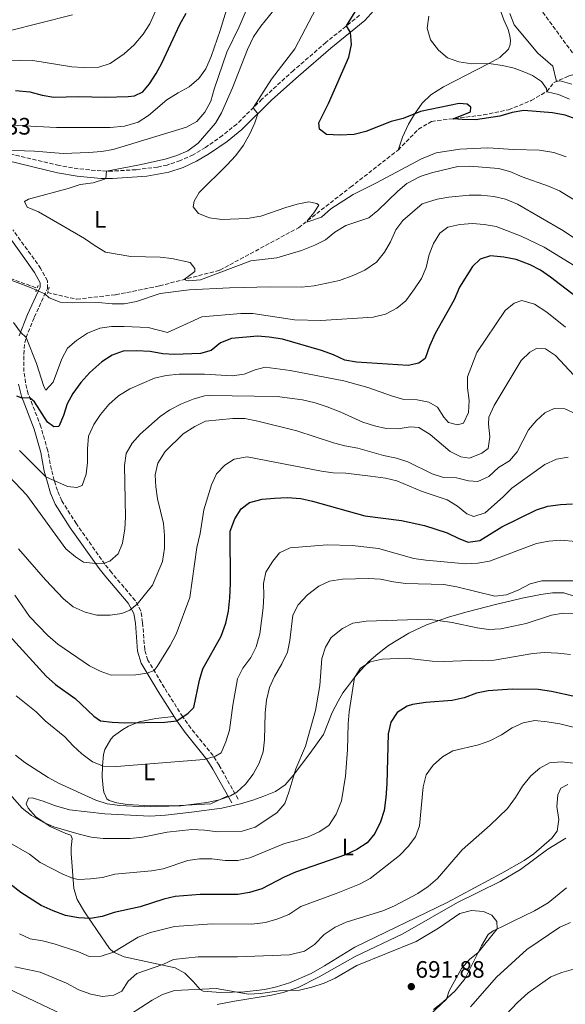
# Model space of a CAD drawing. Units: metres. Extents: x 631370 to 634828, y 4727367 to 4729746.
# Drawn here: x 632118 to 632348, y 4728105 to 4728520 of the extents above; entities that cross this region are included whole.
import ezdxf
from ezdxf.enums import TextEntityAlignment as Align

# ---------------------------------------------------------------- set-up
doc = ezdxf.new("R2010")
doc.units = ezdxf.units.M
doc.header["$MEASUREMENT"] = 0
doc.linetypes.add('DGN Style 2', pattern=[1.739922, 1.043953, -0.695969])
doc.linetypes.add('DGN Style 3', pattern=[2.435891, 1.739922, -0.695969])
for name, color, linetype, lineweight in [('Barranco lineal', 142, 'DGN Style 3', 13), ('Camino', 7, 'DGN Style 3', 0), ('Cota de punto acotado terreno', 7, 'Continuous', 0), ('Curva de nivel directora', 30, 'Continuous', 30), ('Curva de nivel intermedia', 30, 'Continuous', 0), ('Estanque', 4, 'Continuous', 0), ('Etiqueta de uso rústico', 92, 'Continuous', 0), ('Línea de cambio de uso (parcela vista)', 92, 'Continuous', 0), ('Margen derecho', 7, 'Continuous', 0), ('Pontón-alcantarilla (pasos de agua)', 1, 'DGN Style 2', 0), ('Punto acotado terreno (símbolo)', 7, 'Continuous', 0)]:
    doc.layers.add(name, color=color, linetype=linetype, lineweight=lineweight)
doc.styles.add('Style-Arial', font='arial.ttf')

# ---------------------------------------------------------------- blocks, each defined once
blk = doc.blocks.new('5PATER')
at = {"layer": 'Estanque', "linetype": 'Continuous', "lineweight": 0}
h = blk.add_hatch(color=51, dxfattribs=at)
edge = h.paths.add_edge_path()
edge.add_ellipse((0, 0), major_axis=(-0.11, -0.111), ratio=0.999422, start_angle=0, end_angle=360)

msp = doc.modelspace()

# ---------------------------------------------------------------- linework, layer by layer
at = {"layer": 'Barranco lineal', "color": 142, "linetype": 'DGN Style 3', "lineweight": 13}
for points in [[(632292.33, 4728552.52, 591.66), (632293.59, 4728550.69, 591), (632298.3, 4728549.07, 590.41), (632311.84, 4728549.31, 588.93), (632314.53, 4728549.03, 588.67), (632319.32, 4728547.25, 588.24), (632322.26, 4728544.63, 588), (632356.01, 4728498.23, 585.35)], [(631885.53, 4728499.18, 630.97), (631896.76, 4728505.67, 630.17), (631907.42, 4728507.68, 628.57), (631920.75, 4728506.93, 628.31), (631927.44, 4728505.95, 628.04), (631934.21, 4728501.73, 627.51), (631943.27, 4728495.35, 627.24), (631951.28, 4728490.66, 626.71), (631960.63, 4728487.27, 625.37), (631973.04, 4728478.6, 623.77), (631989.54, 4728466.73, 623.24), (632010.83, 4728455.17, 620.31), (632032.76, 4728443.2, 619.24), (632056.29, 4728428.69, 618.18), (632070.17, 4728420.36, 616.57), (632079.85, 4728417.42, 616.04), (632096.07, 4728414.8, 615.51), (632106.81, 4728413.31, 614.44), (632124.99, 4728406.75, 613.72)], [(632129.44, 4728404.86, 613.37), (632141.65, 4728402.07, 612.84), (632158.09, 4728403.92, 612.31), (632176.54, 4728407.7, 612.04), (632201.93, 4728414.28, 608.04), (632235.09, 4728432.16, 605.64), (632257, 4728449.24, 602.44), (632277.05, 4728464.91, 601.11), (632285.63, 4728473.64, 600.58), (632291.16, 4728476.97, 600.58), (632312.98, 4728479.7, 598.98), (632323.63, 4728481.88, 598.18), (632333.15, 4728485.75, 597.11), (632339.7, 4728489.57, 595.24), (632342.75, 4728493.39, 590.71), (632349, 4728496.15, 587.51), (632356.01, 4728498.23, 585.35)]]:
    msp.add_polyline3d(points, dxfattribs=at)
at = {"layer": 'Camino', "color": 7, "linetype": 'DGN Style 3', "lineweight": 0}
for points in [[(632260.87, 4728521.7, 599.32), (632246.68, 4728510.23, 601.2), (632232.99, 4728498.4, 602.83), (632219.72, 4728486.32, 604.59), (632209.1, 4728475.87, 606.32), (632203.17, 4728471.06, 606.85), (632195.89, 4728466.03, 607.18), (632190.74, 4728462.92, 607.52), (632185.34, 4728460.44, 607.89), (632179.74, 4728458.6, 608.29), (632175.76, 4728457.74, 608.58), (632166.69, 4728456.61, 609.21), (632156.74, 4728456.03, 609.95), (632152, 4728456.09, 610.49), (632142.31, 4728457.03, 611.55), (632134.24, 4728458.36, 612.39), (632112.34, 4728463.64, 614.56)], [(632209.68, 4728191.45, 661.3), (632201.68, 4728205.75, 656.24), (632199.1, 4728209.81, 654.89), (632189.83, 4728221.36, 651.29), (632186.34, 4728226.14, 649.84), (632178.63, 4728238.38, 646.37), (632171.64, 4728250.07, 644.27), (632170.33, 4728254.41, 643.53), (632169.45, 4728265.92, 641.04), (632168.71, 4728270.75, 640.24), (632166.38, 4728275.13, 639.57), (632156.44, 4728286.8, 635.78), (632153.57, 4728290.44, 634.91), (632141.54, 4728307.48, 632.78), (632135.36, 4728317.21, 631.71), (632133.57, 4728321.43, 631.07), (632132.26, 4728325.74, 630.38), (632131.01, 4728330.38, 629.58), (632129.49, 4728338.25, 628.24), (632126.6, 4728348.34, 626.16), (632121.3, 4728362.14, 624.73), (632120.15, 4728366.8, 624.02), (632119.48, 4728371.56, 623.21), (632119.38, 4728378.85, 621.82), (632119.82, 4728383.73, 620.76), (632120.36, 4728385.89, 620.24), (632123.82, 4728394.47, 617.91), (632129.33, 4728406.48, 615.18), (632129.32, 4728409.75, 614.91), (632126.57, 4728414.93, 614.65), (632114.8, 4728431.35, 613.42)]]:
    msp.add_polyline3d(points, dxfattribs=at)
at = {"layer": 'Curva de nivel directora', "color": 30, "linetype": 'Continuous', "lineweight": 30, "flags": 128}
for points, elevation in [([(632115.9, 4728490.05), (632121.92, 4728489.37), (632127.13, 4728488.06), (632132.1, 4728487.23), (632142.45, 4728487.46), (632153.66, 4728487.17), (632163.32, 4728487.52), (632166.06, 4728487.71), (632169.55, 4728489.45), (632172.41, 4728492.78), (632175.17, 4728497.17), (632177.56, 4728501.56), (632185.08, 4728517.75), (632187.81, 4728522.59)], 625), ([(632255.36, 4728517.24), (632259.72, 4728524.29)], 600), ([(632358.24, 4728475.66), (632347.49, 4728479.61), (632342.07, 4728480.64), (632329.99, 4728481.62), (632325.06, 4728480.74), (632319.91, 4728479.22), (632309.62, 4728477.67), (632304.07, 4728477.72), (632300.31, 4728478.11), (632307.5, 4728480.93), (632307.74, 4728482.9), (632306.11, 4728484.22), (632302.8, 4728484.45), (632286.45, 4728481.07), (632279.25, 4728478.25), (632274.12, 4728476.86), (632263.48, 4728472.75), (632258.63, 4728471.52), (632252.53, 4728471.16), (632246.92, 4728471.5), (632243.9, 4728473.65), (632243.71, 4728476.38), (632247.74, 4728484.47), (632256.25, 4728503.97), (632257.39, 4728509.35), (632257.06, 4728514.36), (632255.36, 4728517.24)], 600), ([(632358.61, 4728397.97), (632341.22, 4728411.4), (632337.1, 4728414.33), (632332.66, 4728416.62), (632326.75, 4728418.81), (632321.61, 4728419.84), (632315.98, 4728420.35), (632311.69, 4728418.97), (632308.48, 4728415.9), (632302.97, 4728407.13), (632300.71, 4728401.86), (632292.74, 4728387.66), (632290.24, 4728382.26), (632288.42, 4728377.14), (632285.83, 4728375.11), (632281.34, 4728374.16), (632259.5, 4728375.5), (632254.58, 4728376.39), (632249.79, 4728378.64), (632244.81, 4728380.53), (632228.35, 4728385.18), (632222.82, 4728386.14), (632217.84, 4728386.57), (632206.95, 4728385.48), (632202.23, 4728383.68), (632198.39, 4728380.48), (632193.77, 4728379.18), (632182.93, 4728378.82), (632177.93, 4728379.08), (632172.63, 4728380), (632166.9, 4728380.34), (632161.31, 4728380.23), (632156.61, 4728378.51), (632152.25, 4728375.74), (632147.19, 4728371.2), (632143.43, 4728366.93), (632140.07, 4728362.35), (632137.62, 4728357.98), (632136.1, 4728353.03), (632134.15, 4728348.43), (632132.02, 4728348.35), (632129.35, 4728350.24), (632123.97, 4728358.83), (632121.94, 4728360.47), (632118.7, 4728360.4), (632116.42, 4728361.19)], 625), ([(632113.21, 4728260.36), (632128.81, 4728243.34), (632132.73, 4728239.8), (632141.07, 4728233.81), (632148.94, 4728226.48), (632151.72, 4728224.42), (632156.69, 4728223.85), (632162, 4728223.68), (632178.85, 4728223.84), (632183.82, 4728224.43), (632188.62, 4728227.64), (632191.02, 4728230.08), (632193.42, 4728241.59), (632194.87, 4728246.38), (632202.54, 4728260.17), (632204.57, 4728265.6), (632205.69, 4728270.7), (632206.25, 4728276.25), (632206.43, 4728282.39), (632206.33, 4728304.42), (632208.34, 4728309.57), (632210.99, 4728313.8), (632214.41, 4728316.49), (632219.81, 4728317.9), (632224.95, 4728318.32), (632230.4, 4728318.55), (632236.16, 4728318.08), (632241.04, 4728317.02), (632263.04, 4728310.87), (632278.46, 4728308.85), (632288.23, 4728306.72), (632297.78, 4728303.62), (632302.66, 4728301.22), (632306.6, 4728299.78), (632311.47, 4728300.42), (632320.78, 4728306.18), (632335.33, 4728313.4), (632340.11, 4728314.88), (632345.45, 4728315.61), (632350.56, 4728315.82)], 650), ([(632304.86, 4728234.2), (632299.91, 4728233.06), (632288.72, 4728232.22), (632283.14, 4728231.34), (632280.88, 4728230.63), (632276.68, 4728227.93), (632274.02, 4728223.91), (632272.84, 4728219.04), (632272.31, 4728197.91), (632271.86, 4728192.24), (632271.16, 4728186.74), (632269.64, 4728181.93), (632267.27, 4728176.97), (632264.05, 4728173.15), (632259.63, 4728170.25), (632254.86, 4728168.06), (632233.9, 4728160.7), (632229.07, 4728158.69), (632219.66, 4728153.76), (632214.45, 4728152.21), (632209.51, 4728151.29), (632193.75, 4728151.26), (632183.21, 4728150.46), (632178.34, 4728149.34), (632168.4, 4728146.19), (632157.51, 4728143.79), (632152.46, 4728142.11), (632147.53, 4728141.27), (632142.38, 4728141.49), (632137.03, 4728142.49), (632131.74, 4728144.43), (632126.67, 4728146.67), (632118.22, 4728152.16), (632113.72, 4728155.61)], 675), ([(632352, 4728234.53), (632341.67, 4728236.89), (632336.14, 4728237.65), (632325.16, 4728237.86), (632314.96, 4728237.17), (632310.07, 4728236.11), (632304.86, 4728234.2)], 675)]:
    msp.add_lwpolyline(points, dxfattribs=dict(at, elevation=elevation))
at = {"layer": 'Curva de nivel intermedia', "color": 30, "linetype": 'Continuous', "lineweight": 0, "flags": 128}
for points, elevation in [([(632105.47, 4728475.79), (632133.14, 4728474.37), (632155.77, 4728474.44), (632161.77, 4728475.01), (632167.51, 4728476.58), (632171.97, 4728479.42), (632179.7, 4728486.07), (632184.37, 4728489.04), (632189.12, 4728491.57), (632193.2, 4728495.07), (632196.13, 4728499.13), (632198.34, 4728504.25), (632202.07, 4728515.21), (632206.87, 4728530.99)], 620), ([(632356.42, 4728440.73), (632345.07, 4728447.7), (632340.47, 4728449.66), (632329.39, 4728453.65), (632324.18, 4728455.91), (632319.32, 4728457.07), (632307.23, 4728458.11), (632302.23, 4728457.97), (632291.07, 4728455.31), (632286.34, 4728453.69), (632280.77, 4728450.83), (632276.93, 4728447.62), (632268.56, 4728439.49), (632264.69, 4728436.29), (632255.04, 4728433.06), (632250.36, 4728430.31), (632246.5, 4728427.14), (632241.94, 4728424.9), (632236.41, 4728422.58), (632226, 4728419.56), (632215.06, 4728418.29), (632193.9, 4728410.26), (632188.91, 4728409.79), (632188.1, 4728409.93), (632187, 4728410.41), (632191.49, 4728413.77), (632191.48, 4728415.05), (632189.46, 4728417.47), (632181.76, 4728419.23), (632176.79, 4728419.83), (632164.53, 4728420.01), (632153.75, 4728421.95), (632149.44, 4728424.49), (632145.02, 4728427.67), (632135.62, 4728433.15), (632125.61, 4728438.82), (632120.8, 4728440.88), (632119.68, 4728443.24), (632121.37, 4728444.22), (632138.11, 4728448.67), (632143.18, 4728450.43), (632148.69, 4728451.03), (632153.41, 4728452.67), (632153.94, 4728452.95), (632154.29, 4728456.06), (632168.16, 4728458.7), (632178.9, 4728461.12), (632183.81, 4728462.59), (632188.53, 4728464.62), (632192.85, 4728467.85), (632200.22, 4728476.27), (632202.7, 4728480.61), (632207.34, 4728491.17), (632213.59, 4728507.21), (632216.14, 4728512.65), (632219.28, 4728517.11), (632230.26, 4728530.75)], 610), ([(632002.41, 4728521.25), (632011.67, 4728513.74), (632016.24, 4728510.82), (632020.86, 4728508.92), (632025.94, 4728507.88), (632038.14, 4728506.97), (632055.06, 4728504.63), (632072.1, 4728500.49), (632077.94, 4728499.96), (632105.4, 4728502.3), (632117.67, 4728502.78), (632123.16, 4728502.66), (632139.59, 4728499.99), (632144.58, 4728499.73), (632151.07, 4728499.82), (632155.81, 4728501.37), (632161.73, 4728505.47), (632165.96, 4728509.26), (632169.66, 4728513.76), (632172.56, 4728518.02), (632176.88, 4728527.77)], 630), ([(632123.91, 4728464.4), (632135.93, 4728463.47), (632146.83, 4728463.83), (632152.18, 4728464.26), (632157.11, 4728465.1), (632187.9, 4728474.51), (632192.26, 4728476.95), (632195.72, 4728480.83), (632198.19, 4728485.48), (632199.6, 4728490.53), (632204.88, 4728506.07), (632210.08, 4728516.79), (632214.28, 4728526.66)], 615), ([(632239.49, 4728443.05), (632234.61, 4728442.14), (632229.8, 4728440.75), (632219.25, 4728437.07), (632213.46, 4728436.02), (632202.79, 4728435.66), (632197.66, 4728436.31), (632193.04, 4728438.19), (632190.78, 4728440.96), (632191.11, 4728443.38), (632193.33, 4728447.07), (632204.98, 4728458.5), (632208.75, 4728462.66), (632211.9, 4728467.01), (632214.63, 4728471.73), (632216.72, 4728476.43), (632217.97, 4728480.18), (632215.97, 4728482.63), (632223.78, 4728494.71), (632233.53, 4728507.47), (632243.92, 4728527.34)], 605), ([(632021.06, 4728521.5), (632025.16, 4728518.63), (632030, 4728516.86), (632059.33, 4728513.9), (632069.66, 4728513.31), (632090.7, 4728513.25), (632102.77, 4728513.83), (632113.29, 4728515.08), (632139.92, 4728521.83)], 635), ([(632349.33, 4728486.36), (632344.7, 4728488.32), (632339.83, 4728489.49), (632339.7, 4728489.57), (632339.64, 4728490.85), (632337.48, 4728493.83), (632333.72, 4728496.28), (632330.8, 4728497.59), (632325.96, 4728499.37), (632321.03, 4728500.58), (632315.3, 4728501.31), (632308.14, 4728501.18), (632302.72, 4728502.09), (632297.88, 4728503.76), (632294.04, 4728506.96), (632290.68, 4728511.36), (632289.36, 4728516.19), (632290.03, 4728521.29)], 595), ([(632350.27, 4728492.63), (632345.33, 4728494.07), (632343.73, 4728493.82), (632342.31, 4728500.23), (632335.87, 4728505.7), (632325.94, 4728517.7), (632324.2, 4728522.39)], 590), ([(632107.02, 4728464.97), (632123.91, 4728464.4)], 615), ([(632347.92, 4728462.11), (632342.62, 4728463.92), (632336.61, 4728464.83), (632325.79, 4728465.11), (632314.84, 4728465.81), (632303.05, 4728465.29), (632293.13, 4728463.76), (632286.97, 4728461.15), (632267.75, 4728450.95), (632258.14, 4728446.2), (632248.69, 4728440.14), (632244.78, 4728436.64), (632239.1, 4728434.62), (632238.81, 4728435.07), (632241.62, 4728438.45), (632243.7, 4728441.63), (632242.88, 4728442.43), (632239.49, 4728443.05)], 605), ([(632356.26, 4728424.44), (632346.77, 4728430.81), (632327.35, 4728442.12), (632322.27, 4728444.17), (632317.41, 4728445.35), (632312.03, 4728445.95), (632306.94, 4728445.9), (632298.43, 4728445.07), (632293.5, 4728444.25), (632287.26, 4728442.23), (632279.04, 4728435.28), (632276.07, 4728431.25), (632273.89, 4728426.21), (632271.4, 4728421.85), (632267.94, 4728417.63), (632262.99, 4728414.29), (632258.45, 4728412.19), (632252.39, 4728409.97), (632241.77, 4728407.64), (632236.33, 4728407.19), (632223.36, 4728407.32), (632206.06, 4728406.92), (632188.99, 4728405.98), (632176.86, 4728404.44), (632166.89, 4728401.15), (632161.62, 4728400.11), (632156.62, 4728400.14), (632150.9, 4728400.71), (632139.88, 4728400.51), (632134.78, 4728400.76), (632130.15, 4728402.66), (632128.32, 4728404.29), (632121.85, 4728407.15), (632111.4, 4728411.05)], 615), ([(632353.55, 4728414.93), (632338.58, 4728423.94), (632328.97, 4728428.61), (632318.34, 4728432.64), (632313.36, 4728433.57), (632308.38, 4728433.94), (632303.07, 4728433.52), (632297.97, 4728432.48), (632294.68, 4728429.92), (632291.98, 4728425.59), (632290.19, 4728420.92), (632288.95, 4728415.42), (632286.94, 4728410.84), (632284.02, 4728406.38), (632280.33, 4728401.45), (632276.51, 4728398.24), (632271.82, 4728395.74), (632266.51, 4728394.45), (632244.5, 4728393.04), (632233.36, 4728393.43), (632215.83, 4728396.01), (632210.83, 4728396.07), (632194.33, 4728394.64), (632180, 4728388.05), (632171.72, 4728390.22), (632161.62, 4728390.63), (632156.36, 4728390.54), (632151.4, 4728389.91), (632146.2, 4728387.8)], 620), ([(632347.55, 4728390.29), (632339.73, 4728396.68), (632334.56, 4728399.96), (632329.23, 4728401.48), (632325.95, 4728400.37), (632322.24, 4728397.28), (632310.29, 4728379.59), (632306.3, 4728369.41), (632306.25, 4728364.7), (632307.01, 4728359.37), (632306.73, 4728354.38), (632304.56, 4728349.84), (632302.13, 4728349.17), (632298.34, 4728350.1), (632296.32, 4728352.41), (632293.6, 4728356.64), (632290.02, 4728358.76), (632285.1, 4728359.66), (632279.5, 4728359.87), (632274.69, 4728361.24), (632264.37, 4728364.85), (632254.2, 4728367.75), (632231.55, 4728371.98), (632221.06, 4728373.48), (632216.81, 4728372.38), (632212.2, 4728370.44)], 630), ([(632146.2, 4728387.8), (632141.59, 4728384.67), (632137.75, 4728381.46), (632135.36, 4728376.92), (632131.75, 4728367.17), (632128.67, 4728363.77), (632127.81, 4728365.35), (632124.74, 4728374.92), (632120.36, 4728385.89), (632118, 4728388.19), (632115.06, 4728392.24)], 620), ([(632351.06, 4728370.09), (632343.43, 4728378.39), (632339.15, 4728381.21), (632335.39, 4728381.36), (632332.5, 4728379.76), (632328.96, 4728376.22), (632317.49, 4728357.26), (632315.27, 4728352.41), (632315.12, 4728349.47), (632315.66, 4728344.07), (632314.95, 4728339.13), (632312.36, 4728337.19), (632307.08, 4728335.14), (632303.53, 4728335.69), (632299.07, 4728337.98), (632290.59, 4728345.08), (632285.74, 4728348.09), (632282.09, 4728348.25), (632277.15, 4728347.45), (632272.05, 4728347.54), (632267.18, 4728348.69), (632262.27, 4728350.34), (632253, 4728354.47), (632247.2, 4728356.68), (632242.07, 4728358.39), (632236.75, 4728359.7), (632226.18, 4728361.15), (632197.68, 4728361.48), (632195.58, 4728361.33), (632190.78, 4728359.94), (632185.84, 4728357.95), (632180.98, 4728355.41), (632176.79, 4728352.69), (632168.43, 4728345.28), (632164.98, 4728341.42), (632162.59, 4728337.03), (632161.8, 4728331.99), (632162.18, 4728310.27), (632161.91, 4728305.28), (632161.04, 4728299.36), (632159.09, 4728294.77), (632155.58, 4728291.76), (632153.25, 4728290.89), (632149.66, 4728290.68), (632144.48, 4728291.32), (632141.13, 4728293.57), (632137.16, 4728296.9), (632120.71, 4728319.55), (632113.05, 4728327.52)], 635), ([(632212.2, 4728370.44), (632207.12, 4728369.8), (632195.46, 4728370.44), (632184.88, 4728370.43), (632179.31, 4728369.99), (632174.44, 4728368.8), (632164.13, 4728364.27), (632159.24, 4728361.4), (632155.22, 4728357.73), (632151.67, 4728353.47), (632148.97, 4728349.27), (632146.64, 4728344.37), (632146.22, 4728338.99), (632146.22, 4728333.33), (632145.63, 4728328.37), (632143.97, 4728323.61), (632141.8, 4728322.82), (632137.75, 4728323.24), (632128.68, 4728327.29), (632117.54, 4728338.38)], 630), ([(632117.22, 4728296.94), (632128.52, 4728283.91), (632136.16, 4728275.81), (632140.25, 4728272.47), (632145.28, 4728270.23), (632150.13, 4728269.05), (632155.78, 4728269.04), (632160.74, 4728269.71), (632164.03, 4728271.02), (632167.16, 4728273.65), (632173.66, 4728281.67), (632177.82, 4728291.55), (632178.69, 4728297.24), (632178.66, 4728302.54), (632178.18, 4728307.56), (632175.68, 4728317.99), (632174.98, 4728323.09), (632174.77, 4728328.12), (632175.91, 4728332.99), (632178.88, 4728337.95), (632186.57, 4728345.32), (632191.45, 4728348.51), (632195.91, 4728350.76), (632207.46, 4728351.84), (632212.46, 4728351.79), (632217.95, 4728350.74), (632234.38, 4728346.59), (632249.8, 4728341.52), (632254.64, 4728340.24), (632260.1, 4728339.36), (632270.89, 4728336.27), (632276.35, 4728335.08), (632281.13, 4728333.62), (632291.4, 4728328.49), (632296.18, 4728327.01), (632301.72, 4728326.86), (632306.74, 4728325.61), (632310.62, 4728325.34), (632315.25, 4728327.46), (632319.31, 4728331.12), (632323.98, 4728334), (632327.21, 4728337.81), (632332.04, 4728346.99), (632335.18, 4728350.84), (632338.91, 4728354.18), (632342.87, 4728355.98), (632347.28, 4728355.88), (632352.15, 4728353.71)], 640), ([(632115.66, 4728277.45), (632121.83, 4728268.35), (632129.53, 4728260.45), (632133.75, 4728256.7), (632147.06, 4728247.69), (632151.53, 4728245.44), (632156.14, 4728243.66), (632166.57, 4728243.82), (632171.37, 4728244.57), (632174.26, 4728245.7), (632175.62, 4728247.33), (632181.03, 4728256.19), (632183.62, 4728261.04), (632189.3, 4728276.49), (632192.34, 4728297.47), (632193.65, 4728303.32), (632195.21, 4728313.35), (632198.46, 4728323.94), (632200.52, 4728328.57), (632204.04, 4728332.12), (632207.96, 4728334.69), (632213.5, 4728335.74), (632244.79, 4728329.62), (632249.74, 4728328.91), (632255.11, 4728328.74), (632265.43, 4728327.55), (632271.72, 4728326.7), (632276.59, 4728325.57), (632287.15, 4728321.02), (632297.75, 4728317.61), (632302.15, 4728314.88), (632305.98, 4728311.67), (632308.94, 4728310.5), (632313.71, 4728312.02), (632321.53, 4728318.92), (632325, 4728322.52), (632338.92, 4728332.46), (632343.75, 4728334.7), (632348.68, 4728335.51)], 645), ([(632351.88, 4728300.02), (632345.6, 4728300.59), (632340.62, 4728300.14), (632335.44, 4728299.16), (632315.59, 4728291.76), (632310.66, 4728290.92), (632305.59, 4728290.66), (632288.71, 4728292.17), (632283.76, 4728292.88), (632268.8, 4728297), (632257.77, 4728298.34), (632247.24, 4728298.66), (632231.67, 4728297.3), (632227.07, 4728295.29), (632224.25, 4728291.72), (632221.38, 4728287.08), (632220.38, 4728282.28), (632220.53, 4728277.28), (632220.19, 4728272.05), (632218.86, 4728261.05), (632217.23, 4728255.7), (632215.03, 4728251.21), (632211.63, 4728246.62), (632209.41, 4728242.12), (632207.39, 4728231.01), (632206.02, 4728220.5), (632204.51, 4728215.64), (632202.56, 4728210.93), (632200.19, 4728209.64), (632195.42, 4728208.12), (632158.38, 4728205.22), (632152.96, 4728205.44), (632148.3, 4728207.27), (632143.88, 4728210.59), (632140.14, 4728213.92), (632136.71, 4728217.72), (632128.47, 4728224.43), (632124.58, 4728228.28), (632116.19, 4728235.05)], 655), ([(632232.72, 4728268.92), (632234.91, 4728273.4), (632238.87, 4728277.55), (632243.67, 4728281.23), (632248.2, 4728283.35), (632253.65, 4728284.16), (632264.61, 4728284.37), (632269.61, 4728284.16), (632275.2, 4728282.97), (632280.16, 4728282.38), (632296.39, 4728281.91), (632301.78, 4728280.97), (632317.82, 4728277.02), (632322.8, 4728277.51), (632327.9, 4728279.7), (632332.73, 4728282.22), (632337.59, 4728283.4), (632354.37, 4728283.47)], 660), ([(632115.84, 4728210.05), (632119.78, 4728206.98), (632129.63, 4728200.63), (632133.98, 4728198.18), (632149.79, 4728191.01), (632154.55, 4728189.5), (632159.9, 4728188.83), (632170.42, 4728188.21), (632185.57, 4728188.7), (632196.57, 4728190.02), (632201.8, 4728191.23), (632206.49, 4728192.91), (632209.12, 4728194.39), (632212.79, 4728197.79), (632215.99, 4728201.96), (632218.53, 4728206.66), (632220.18, 4728211.38), (632220.76, 4728216.53), (632221.13, 4728227.85), (632221.62, 4728233.12), (632222.91, 4728238.55), (632224.97, 4728243.1), (632228.13, 4728248.49), (632230.52, 4728253.42), (632231.48, 4728258.33), (632232.72, 4728268.92)], 660), ([(632352.27, 4728269.74), (632346.64, 4728269.76), (632341.69, 4728268.99), (632331.02, 4728265.5), (632320.39, 4728263.23), (632315.32, 4728262.98), (632310.37, 4728263.68), (632299.82, 4728265.9), (632289.68, 4728267.26), (632263.56, 4728266.48), (632258.04, 4728265.67), (632253.61, 4728263.38), (632248.94, 4728259.63), (632246.47, 4728255.44)], 665), ([(632246.47, 4728255.44), (632244.89, 4728250.69), (632244.11, 4728239.36), (632242.3, 4728228.83), (632238.04, 4728213.87), (632233.98, 4728204.3), (632231.08, 4728194.39), (632229.34, 4728189.71), (632225.92, 4728185.65), (632216.81, 4728179.68), (632211.44, 4728177.98), (632201.15, 4728177.67), (632195.54, 4728178.41), (632190.14, 4728178.72), (632179.79, 4728177.6), (632169.45, 4728175.5), (632164.23, 4728174.92), (632152.81, 4728174.89), (632147.83, 4728175.41), (632142.76, 4728176.78), (632132.1, 4728179.76), (632127.53, 4728181.77), (632122.67, 4728184.57), (632118.78, 4728187.72), (632108.06, 4728199.65)], 665), ([(632114.55, 4728172.58), (632121.78, 4728168.37), (632126.34, 4728164.86), (632135.55, 4728160.04), (632140.17, 4728158.12), (632142.53, 4728157.58), (632147.56, 4728157.85), (632152.52, 4728158.52), (632157.78, 4728159.82), (632173.2, 4728161.33), (632178.14, 4728162.15), (632188.45, 4728165.71), (632193.41, 4728166.39), (632198.66, 4728166.28), (632204.29, 4728165.71), (632209.59, 4728165.7), (632214.67, 4728166.79), (632229.18, 4728172.84), (632234.17, 4728174), (632239.19, 4728175.65), (632243.76, 4728177.68), (632247.9, 4728180.37), (632251.05, 4728185.14), (632253.23, 4728190.76), (632254.9, 4728201.16), (632255.81, 4728212.23), (632255.99, 4728223.24), (632256.4, 4728228.22), (632258.65, 4728242.69), (632261.18, 4728246.6), (632265.35, 4728249.35), (632270.31, 4728250.42), (632280.52, 4728250.81)], 670), ([(632280.52, 4728250.81), (632291.41, 4728249.64), (632296.41, 4728249.49), (632307.37, 4728249.92), (632312.6, 4728249.72), (632317.59, 4728250.04), (632333.78, 4728252.85), (632338.76, 4728253.27), (632344.36, 4728253.03), (632349.74, 4728252.46)], 670), ([(632355.9, 4728220.51), (632345.25, 4728223.2), (632339.82, 4728224.11), (632334.64, 4728224.55), (632329.73, 4728223.57), (632325.11, 4728221.57), (632320.57, 4728218.59), (632315.65, 4728216.03), (632310.92, 4728214.4), (632300.12, 4728211.86), (632295.78, 4728209.37), (632291.83, 4728205.85), (632288.95, 4728201.73), (632287.56, 4728196.64), (632286.15, 4728180.31), (632284.4, 4728175.63), (632281.29, 4728171.59), (632277.7, 4728167.72), (632265.25, 4728158.02), (632260.84, 4728155.67), (632251, 4728151.68), (632236.09, 4728146.25), (632231.02, 4728142.91), (632226.37, 4728141.08), (632221.2, 4728139.51), (632215.5, 4728138.8), (632198.71, 4728138.99), (632182.83, 4728137.84), (632172.75, 4728135.34), (632167.6, 4728133.31), (632157.18, 4728127.03), (632152.01, 4728125.4), (632146.99, 4728125.25), (632142.43, 4728127.23), (632132.24, 4728130.6), (632127.33, 4728131.83), (632122.08, 4728132.66), (632117.57, 4728134.82)], 680), ([(632350.98, 4728206.58), (632345.85, 4728207.17), (632340.86, 4728206.8), (632336.78, 4728204.49), (632332.98, 4728201.25), (632329.45, 4728197.02), (632326.57, 4728192.19), (632323.21, 4728187.58), (632315.89, 4728180.58), (632304.04, 4728170.1), (632293.6, 4728158.06), (632289.8, 4728154.72), (632285.37, 4728151.7), (632275.57, 4728146.59), (632270.57, 4728144.46), (632255.13, 4728139.61), (632250.55, 4728137.61), (632245.95, 4728134.42), (632241.83, 4728130.19), (632237.67, 4728127.42), (632231.35, 4728125.87), (632209.45, 4728125.08), (632192.84, 4728125.05), (632182.51, 4728123.98), (632177.97, 4728121.77), (632167.05, 4728117.98), (632163.42, 4728114.76), (632160.67, 4728110.59), (632157.38, 4728108.91), (632152.5, 4728108.38), (632147.61, 4728109.39), (632142.62, 4728111.19), (632137.42, 4728113.99), (632126.29, 4728118.54), (632115.66, 4728120.92)], 685), ([(632138.44, 4728099.48), (632109.78, 4728113.08), (632104.72, 4728116.21), (632101.02, 4728119.57), (632097.55, 4728123.46), (632083.61, 4728141.26), (632079.7, 4728145.63), (632064.11, 4728167.03), (632051.42, 4728186.19), (632047.73, 4728190.65), (632043.64, 4728195.03)], 690), ([(632290.44, 4728100.67), (632297.43, 4728107.3), (632298.61, 4728110.77), (632303.8, 4728120.13), (632307.14, 4728123.97), (632310.75, 4728126.89), (632318.85, 4728136.85), (632318.7, 4728139.91), (632316.59, 4728142.64), (632313.02, 4728144.16), (632308.04, 4728144.58), (632303.07, 4728143.37), (632294.11, 4728137.14), (632284.75, 4728131.58), (632259.75, 4728121.39), (632250.5, 4728116.12), (632245.98, 4728113.98), (632240.8, 4728112.35), (632235.5, 4728111.09), (632227.02, 4728110.77), (632219.09, 4728109.66), (632214.1, 4728109.36), (632200.41, 4728111.77), (632182.85, 4728110.94), (632177.89, 4728109.15), (632173.51, 4728106.74), (632159.59, 4728097.82)], 690), ([(632307.62, 4728103.95), (632318.56, 4728116.52), (632331.24, 4728128.18), (632345.17, 4728137.57), (632349.75, 4728139.57)], 685), ([(632320.13, 4728098.05), (632327.42, 4728105.86), (632331.89, 4728109.89), (632341.45, 4728116.57), (632346.1, 4728118.4), (632352, 4728120.17)], 680)]:
    msp.add_lwpolyline(points, dxfattribs=dict(at, elevation=elevation))
at = {"layer": 'Línea de cambio de uso (parcela vista)', "color": 92, "linetype": 'Continuous', "lineweight": 0}
for points in [[(632318.81, 4728527.5, 593.26), (632321.64, 4728519.76, 592.73), (632323.5, 4728515.74, 593), (632324.07, 4728512.97, 593.26), (632324.42, 4728511.07, 593.8), (632324.25, 4728509.31, 593.8), (632323.55, 4728507.35, 593.8), (632319.91, 4728503.92, 593.8), (632315.3, 4728501.31, 594.33), (632296.14, 4728491.57, 597.33), (632290.82, 4728488.09, 598.06), (632287.22, 4728484.62, 598.72), (632283.95, 4728479.97, 599.66), (632281.51, 4728475.74, 600.75), (632278.92, 4728470.27, 602.06), (632277.05, 4728464.91, 601.11)], [(632348.54, 4728197.62, 686.41), (632345.64, 4728196.08, 686.67), (632344.37, 4728193.31, 686.94), (632343.92, 4728188.38, 687.69), (632344.71, 4728182.92, 688.27), (632344.1, 4728177.97, 688.27), (632341.86, 4728174.99, 688.27), (632334.2, 4728168.5, 687.99), (632330.11, 4728165.67, 687.77), (632320.8, 4728160.29, 687.28), (632297.69, 4728147.91, 686.14), (632258.81, 4728129.13, 686.67), (632246.06, 4728121.23, 686.66), (632240.4, 4728118.11, 686.81), (632231.26, 4728114.09, 687.42), (632225.81, 4728112.38, 688), (632220.96, 4728111.31, 688.69), (632212.32, 4728110.25, 689.61), (632202.32, 4728110.03, 689.86), (632194.99, 4728110.54, 689.87), (632193.73, 4728111.27, 689.87), (632190.76, 4728114.71, 688.27), (632187.22, 4728118.16, 686.85), (632183.13, 4728120.46, 685.61), (632161.74, 4728125.1, 680.81), (632157.18, 4728127.03, 679.6), (632155.44, 4728128.64, 678.94), (632150.27, 4728136.09, 676.01), (632144.93, 4728144.08, 673.72), (632141.93, 4728149.15, 672.28), (632140.48, 4728153.78, 670.88), (632139.42, 4728168.63, 666.59), (632139.37, 4728171.16, 665.88), (632139.81, 4728174.85, 665.08), (632139.21, 4728176.31, 664.54), (632137.08, 4728176.99, 665.08), (632130.46, 4728179.91, 664.81), (632124.49, 4728183.99, 664.81), (632121.21, 4728187.72, 664.81), (632120.46, 4728189.48, 664.81), (632121.39, 4728191.88, 664.81), (632122.96, 4728192.05, 664.28), (632127.62, 4728190.7, 663.67), (632132.34, 4728188.87, 663.21), (632138.69, 4728187.04, 662.95), (632153.58, 4728185.23, 662.99), (632172.43, 4728184.35, 662.55), (632179.13, 4728184.73, 662.41), (632190.08, 4728186.05, 662.41), (632202.76, 4728187.71, 661.88), (632210.64, 4728189.5, 661.88), (632215.82, 4728191.07, 662.68), (632220.53, 4728192.7, 662.91), (632225.46, 4728194.7, 663.72), (632229.49, 4728197.51, 664.51), (632232.9, 4728201.42, 665.34), (632239.88, 4728210.69, 667.21), (632245.61, 4728218.67, 668.28), (632249.26, 4728227.97, 668.53), (632251.77, 4728232.77, 668.79), (632253.85, 4728236.22, 669.08), (632255.74, 4728238.85, 669.88), (632258.77, 4728242.76, 670.26), (632261.34, 4728245.85, 670.14), (632264.8, 4728249.49, 669.67), (632268.53, 4728252.73, 669.16), (632273.09, 4728256.14, 668.55), (632281.57, 4728261.44, 667.47), (632289.02, 4728264.87, 666.41), (632298.32, 4728268.13, 664.65), (632305.55, 4728270.23, 663.21), (632319.29, 4728273.69, 660.81), (632324.16, 4728274.82, 660.71), (632329.31, 4728276.2, 661.61), (632337.2, 4728277.72, 662.68), (632342.17, 4728278.32, 663.07), (632346.88, 4728278.36, 663.21), (632351.64, 4728276.88, 663.21)], [(632182.64, 4728226.29, 649.32), (632174.99, 4728225.39, 649.85), (632168.06, 4728224.09, 649.85), (632163.45, 4728222.21, 650.06), (632161.13, 4728220.87, 650.38), (632157.23, 4728217.95, 651.36), (632156.08, 4728216.69, 651.71), (632153.55, 4728212.41, 652.8), (632152.98, 4728210.33, 653.32), (632152.5, 4728205.54, 654.66), (632152.48, 4728200.85, 656.25), (632152.8, 4728196.24, 658.15), (632153.06, 4728194.41, 658.91), (632154.33, 4728191.59, 659.98), (632155.42, 4728190.85, 659.98), (632158.62, 4728189.87, 659.71), (632162.93, 4728189.21, 659.71), (632172.92, 4728188.68, 659.48), (632185.03, 4728188.75, 659.42), (632198.21, 4728189.53, 659.68), (632205.41, 4728192.83, 660.28)], [(632200.87, 4728104.96, 692.86), (632208.18, 4728106.38, 692.5), (632223.8, 4728108.94, 690.91), (632228.65, 4728110.03, 690.28), (632234.97, 4728112.14, 689.61), (632243.89, 4728116.67, 689.32), (632259, 4728125.21, 689.34), (632279.09, 4728134.76, 688.27), (632302.15, 4728147.95, 689.07), (632320.11, 4728156.78, 688.83), (632328.61, 4728161.91, 688.83), (632340.16, 4728170.36, 689.07), (632347.71, 4728175.1, 689.61)], [(632347.95, 4728154.12, 689.07), (632340.23, 4728147.74, 688.84), (632334.46, 4728144.44, 688.74), (632325.2, 4728139.89, 688.81), (632320.81, 4728137.7, 689.84), (632317.07, 4728136.08, 689.87), (632315.06, 4728134.41, 690.14), (632312.14, 4728129.72, 690.14), (632305.37, 4728115.92, 689.87), (632301.08, 4728110.73, 689.87), (632295.98, 4728105.93, 689.87), (632292.04, 4728102.83, 690.05)]]:
    msp.add_polyline3d(points, dxfattribs=at)
at = {"layer": 'Margen derecho', "color": 7, "linetype": 'Continuous', "lineweight": 0}
for points in [[(632092.87, 4728466.58, 617.11), (632101.78, 4728463.06, 615.99), (632112.29, 4728460.45, 614.48), (632133.62, 4728455.31, 612.39), (632141.91, 4728453.93, 611.55), (632151.83, 4728452.98, 610.49), (632156.83, 4728452.91, 609.95), (632171.21, 4728453.92, 608.93), (632180.5, 4728455.57, 608.29), (632186.48, 4728457.53, 607.89), (632192.2, 4728460.16, 607.52), (632197.59, 4728463.41, 607.18), (632205.05, 4728468.57, 606.85), (632211.18, 4728473.54, 606.32), (632223.93, 4728486, 604.29), (632235.05, 4728496.07, 602.83), (632248.68, 4728507.84, 601.2), (632263.02, 4728519.43, 599.32), (632268.18, 4728525.13, 598.45)], [(632117.39, 4728386.68, 620.24), (632121.01, 4728395.68, 617.91), (632126.28, 4728407.15, 615.18), (632126.27, 4728408.98, 614.91), (632123.96, 4728413.33, 614.65), (632118.21, 4728421.51, 614.04), (632111.39, 4728430.83, 613.31)], [(632207.02, 4728189.96, 661.3), (632199.06, 4728204.18, 656.24), (632196.48, 4728208.22, 654.84), (632187.32, 4728219.61, 651.25), (632183.82, 4728224.43, 649.84), (632176.03, 4728236.78, 646.37), (632168.83, 4728248.83, 644.27), (632167.31, 4728253.84, 643.53), (632166.42, 4728265.57, 641.04), (632165.78, 4728269.74, 640.24), (632163.38, 4728273.99, 639.44), (632153.91, 4728285.07, 635.72), (632151.12, 4728288.61, 634.91), (632139, 4728305.78, 632.78), (632132.65, 4728315.79, 631.71), (632130.7, 4728320.38, 631.07), (632129.32, 4728324.9, 630.38), (632128.04, 4728329.7, 629.58), (632126.52, 4728337.53, 628.24), (632123.71, 4728347.37, 626.16), (632118.38, 4728361.23, 624.73), (632117.15, 4728366.22, 624.02)]]:
    msp.add_polyline3d(points, dxfattribs=at)
at = {"layer": 'Pontón-alcantarilla (pasos de agua)', "color": 1, "linetype": 'DGN Style 2', "lineweight": 0, "elevation": 614.82, "flags": 128}
for points in [[(632124.42, 4728405.21), (632125.56, 4728408.26)], [(632130.14, 4728407.2), (632129.18, 4728403.99)]]:
    msp.add_lwpolyline(points, dxfattribs=at)

# ---------------------------------------------------------------- block references
at = {"layer": 'Punto acotado terreno (símbolo)', "color": 7, "linetype": 'Continuous', "lineweight": 0, "xscale": 10, "yscale": 10, "zscale": 10}
msp.add_blockref('5PATER', (632282.64, 4728112.51, 691.88), dxfattribs=at)

# ---------------------------------------------------------------- texts
at = {"layer": 'Cota de punto acotado terreno', "color": 7, "linetype": 'Continuous', "lineweight": 0, "style": 'Style-Arial'}
for s, p in [('617.33', (632093.28, 4728471.42, 617.33)), ('691.88', (632284.38, 4728116.26, 691.88))]:
    msp.add_text(s, height=7, dxfattribs=at).set_placement(p)
at = {"layer": 'Etiqueta de uso rústico', "color": 92, "linetype": 'Continuous', "lineweight": 0, "style": 'Style-Arial'}
for p in [(632151.5314, 4728435.66, 609.98), (632172.2514, 4728202.97, 655.82), (632255.8414, 4728171.27, 673.93)]:
    msp.add_text('L', height=7, dxfattribs=at).set_placement(p, align=Align.MIDDLE_CENTER)

doc.saveas('drawing.dxf')
